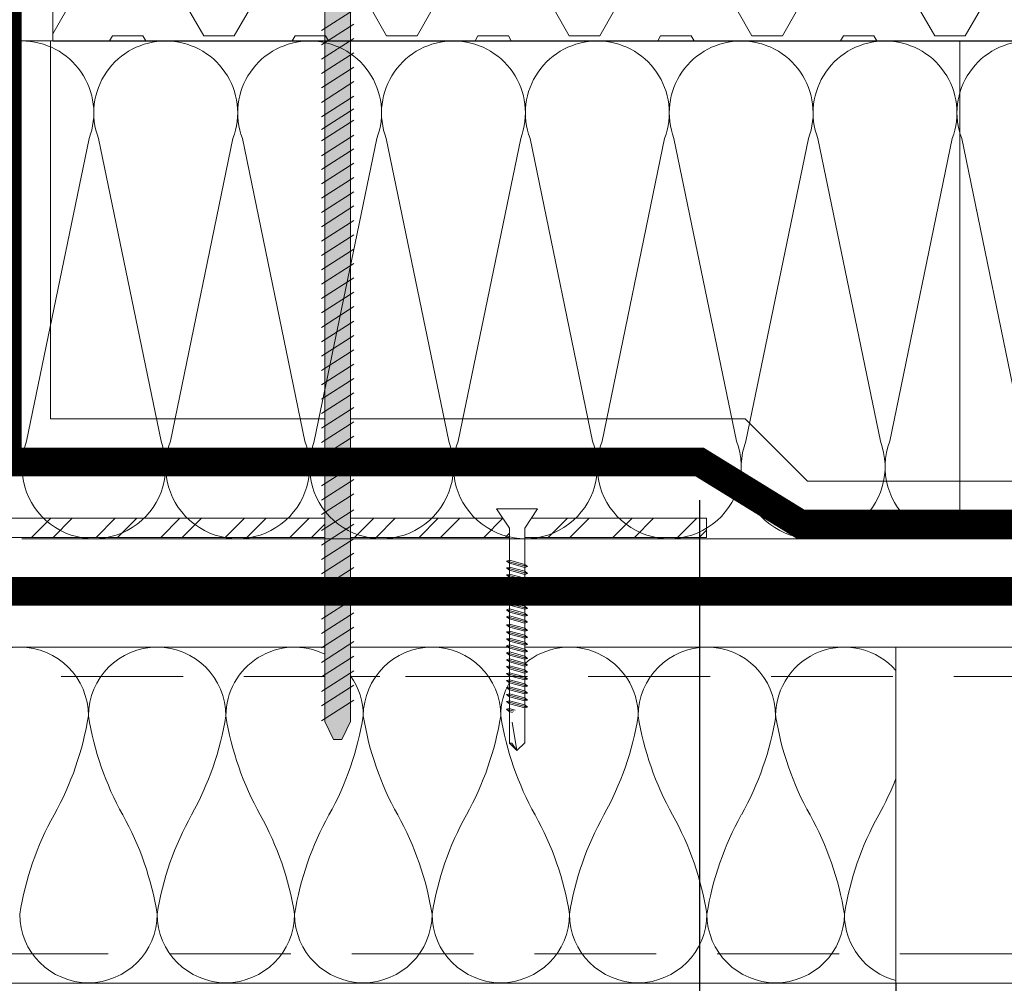
# Model space of a CAD drawing. Units: millimetres. Extents: x -783 to 35313, y 8450 to 18730.
# Drawn here: x 26412 to 26617, y 13510 to 13711 of the extents above; entities that cross this region are included whole.
import ezdxf

# ---------------------------------------------------------------- set-up
doc = ezdxf.new("R2010")
doc.units = ezdxf.units.MM
doc.linetypes.add('DIVIDE2', pattern=[15.875, 6.35, -3.175, 0, -3.175, 0, -3.175])
doc.linetypes.add('штриховая', pattern=[19.05, 12.7, -6.35])
doc.layers.get('0').update_dxf_attribs({"lineweight": 9})
doc.layers.get('Defpoints').update_dxf_attribs({"color": 8, "lineweight": 0})
for name, color, linetype, lineweight in [('Контур крепеж', 7, 'Continuous', 0), ('Пленка разделительная', 82, 'DIVIDE2', 15), ('Проф. лист', 250, 'Continuous', 15), ('Размеры', 7, 'Continuous', 9), ('Стяжка', 7, 'Continuous', 15), ('Текст', 7, 'Continuous', 15), ('Шуруп', 9, 'Continuous', 15)]:
    doc.layers.add(name, color=color, linetype=linetype, lineweight=lineweight)
doc.layers.add('Утеплитель контур', color=7, linetype='Continuous', lineweight=15, true_color=0xaa731c)
doc.layers.add('Утеплитель штрих', color=7, linetype='Continuous', lineweight=15, true_color=0xaa731c)
doc.styles.add('GOST-2.304_Type-B', font='txt')
doc.styles.add('Размеры', font='mipgost.shx', dxfattribs={"oblique": 15, "height": 30})
doc.dimstyles.new('dimention 1', dxfattribs={"dimtxt": 20, "dimasz": 18, "dimexe": 1.25, "dimexo": 8, "dimgap": 3, "dimtad": 1, "dimtxsty": 'Размеры', "dimblk": 'OBLIQUE', "dimcen": 2.5, "dimdle": 5, "dimclrd": 256, "dimclre": 256, "dimadec": 5, "dimazin": 0, "dimtfac": 1, "dimtmove": 0, "dimatfit": 3, "dimfxl": 1, "dimlwd": -1, "dimarcsym": 0})

# ---------------------------------------------------------------- blocks, each defined once
blk = doc.blocks.new('_Oblique')
at = {"color": 0, "linetype": 'ByBlock', "lineweight": -2}
blk.add_line((-0.5, -0.5), (0.5, 0.5), dxfattribs=at)
blk = doc.blocks.new('*D160')
at = {"layer": 'Defpoints', "color": 0, "transparency": 16777216}
for p in [(26328.92, 13518.3), (26594.8, 13518.3), (26594.8, 13439.01)]:
    blk.add_point(p, dxfattribs=at)
at = {"layer": 'Размеры', "lineweight": -2, "transparency": 16777216}
for p, q in [((26328.92, 13510.3), (26328.92, 13437.76)), ((26594.8, 13510.3), (26594.8, 13437.76))]:
    blk.add_line(p, q, dxfattribs=at)
at = {"layer": 'Размеры', "transparency": 16777216}
blk.add_line((26323.92, 13439.01), (26599.8, 13439.01), dxfattribs=at)
at = {"layer": 'Размеры', "transparency": 16777216, "xscale": 18, "yscale": 18, "zscale": 18, "rotation": 180}
blk.add_blockref('_Oblique', (26328.92, 13439.01), dxfattribs=at)
at = {"layer": 'Размеры', "transparency": 16777216, "xscale": 18, "yscale": 18, "zscale": 18}
blk.add_blockref('_Oblique', (26594.8, 13439.01), dxfattribs=at)
at = {"layer": 'Размеры', "color": 0, "lineweight": 9, "transparency": 16777216, "insert": (26461.86, 13452.01), "char_height": 20, "attachment_point": 5, "style": 'GOST-2.304_Type-B'}
blk.add_mtext('250', dxfattribs=at)
blk = doc.blocks.new('*D281')
at = {"layer": 'Defpoints', "color": 0, "transparency": 16777216}
for p in [(26553.82, 13619.02), (26705.26, 13606.07), (26705.26, 13460.45)]:
    blk.add_point(p, dxfattribs=at)
at = {"layer": 'Размеры', "lineweight": -2, "transparency": 16777216}
for p, q in [((26553.82, 13611.02), (26553.82, 13459.2)), ((26705.26, 13598.07), (26705.26, 13459.2))]:
    blk.add_line(p, q, dxfattribs=at)
at = {"layer": 'Размеры', "transparency": 16777216}
blk.add_line((26548.82, 13460.45), (26710.26, 13460.45), dxfattribs=at)
at = {"layer": 'Размеры', "transparency": 16777216, "xscale": 18, "yscale": 18, "zscale": 18, "rotation": 180}
blk.add_blockref('_Oblique', (26553.82, 13460.45), dxfattribs=at)
at = {"layer": 'Размеры', "transparency": 16777216, "xscale": 18, "yscale": 18, "zscale": 18}
blk.add_blockref('_Oblique', (26705.26, 13460.45), dxfattribs=at)
at = {"layer": 'Размеры', "color": 0, "lineweight": 9, "transparency": 16777216, "insert": (26629.54, 13473.45), "char_height": 20, "attachment_point": 5, "style": 'GOST-2.304_Type-B'}
blk.add_mtext('150', dxfattribs=at)
blk = doc.blocks.new('*U105')
at = {"color": 44, "lineweight": 9}
for p, q in [((-8.97, 55.65), (-0.27, 13.55)), ((9.73, 55.65), (1.03, 13.55)), ((11.03, 55.65), (19.73, 13.55)), ((29.73, 55.65), (21.03, 13.55)), ((31.03, 55.65), (39.73, 13.55)), ((49.73, 55.65), (41.03, 13.55)), ((51.03, 55.65), (59.73, 13.55)), ((69.73, 55.65), (61.03, 13.55)), ((71.03, 55.65), (79.73, 13.55)), ((89.73, 55.65), (81.03, 13.55)), ((91.03, 55.65), (99.73, 13.55)), ((109.73, 55.65), (101.03, 13.55)), ((111.03, 55.65), (119.73, 13.55)), ((129.73, 55.65), (121.03, 13.55))]:
    blk.add_line(p, q, dxfattribs=at)
for points in [[(10.38, 69.2), (-9.62, 69.2)], [(1, 69.2), (0, 69.2), (0, 0), (1, 0)], [(30.38, 69.2), (10.38, 69.2)], [(50.38, 69.2), (30.38, 69.2)], [(70.38, 69.2), (50.38, 69.2)], [(90.38, 69.2), (70.38, 69.2)], [(110.38, 69.2), (90.38, 69.2)], [(130.38, 69.2), (110.38, 69.2)], [(-9.62, 0), (10.38, 0)], [(10.38, 0), (30.38, 0)], [(30.38, 0), (50.38, 0)], [(50.38, 0), (70.38, 0)], [(70.38, 0), (90.38, 0)], [(90.38, 0), (110.38, 0)], [(110.38, 0), (130.38, 0)]]:
    blk.add_lwpolyline(points)
for centre, start, end in [((0.38, 59.2), 339.2034, 200.7966), ((20.38, 59.2), 339.2034, 200.7966), ((40.38, 59.2), 339.2034, 200.7966), ((60.38, 59.2), 339.2034, 200.7966), ((80.38, 59.2), 339.2034, 200.7966), ((100.38, 59.2), 339.2034, 200.7966), ((120.38, 59.2), 339.2034, 200.7966), ((-9.62, 10), 270, 20.7966), ((10.38, 10), 159.2034, 270), ((10.38, 10), 270, 20.7966), ((30.38, 10), 159.2034, 270), ((30.38, 10), 270, 20.7966), ((50.38, 10), 159.2034, 270), ((50.38, 10), 270, 20.7966), ((70.38, 10), 159.2034, 270), ((70.38, 10), 270, 20.7966), ((90.38, 10), 159.2034, 270), ((90.38, 10), 270, 20.7966), ((110.38, 10), 159.2034, 270), ((110.38, 10), 270, 20.7966), ((130.38, 10), 159.2034, 270)]:
    blk.add_arc(centre, 10, start, end, dxfattribs=at)

msp = doc.modelspace()

# ---------------------------------------------------------------- hatches: boundary and pattern name
at = {"lineweight": 9}
h = msp.add_hatch(dxfattribs=at)
h.set_pattern_fill('ANSI32', color=256, style=0)
h.set_pattern_definition([(45, (-1420.457, 10890.556), (-6.735192, 6.735192), []), (45, (-1415.967, 10890.556), (-6.735192, 6.735192), [])])
h.paths.add_polyline_path([(26234.629, 13641.669), (26230.629, 13641.669), (26230.629, 13607.281), (26197.662, 13607.281), (26198.138, 13606.804), (26197.584, 13606.435), (26197.584, 13605.511), (26198.138, 13604.957), (26197.584, 13604.587), (26197.584, 13603.663), (26197.967, 13603.281), (26234.629, 13603.281)])
h.paths.add_polyline_path([(26234.629, 14106.394), (26230.629, 14106.394), (26230.629, 13649.391), (26234.629, 13649.391)])
h.paths.add_polyline_path([(26234.629, 14140.02), (26230.629, 14140.02), (26230.629, 14114.116), (26234.629, 14114.116)])
h.paths.add_polyline_path([(26326.798, 14140.02), (26322.798, 14140.02), (26322.798, 14114.116), (26326.798, 14114.116)])
h.paths.add_polyline_path([(26326.798, 14106.394), (26322.798, 14106.394), (26322.798, 13649.391), (26326.798, 13649.391), (26326.798, 13652.179)])
h.paths.add_polyline_path([(26326.798, 13641.669), (26322.798, 13641.669), (26322.798, 13603.281), (26359.46, 13603.281), (26359.843, 13603.663), (26359.843, 13604.587), (26359.289, 13604.957), (26359.843, 13605.511), (26359.843, 13606.435), (26359.289, 13606.804), (26359.765, 13607.281), (26326.798, 13607.281)])
h.paths.add_polyline_path([(26039.966, 13603.281), (26039.966, 13605.237), (26038.592, 13607.281), (26002.163, 13607.281), (26002.163, 13603.281)])
h.paths.add_polyline_path([(26043.166, 13605.237), (26043.166, 13603.281), (26076.374, 13603.281), (26076.374, 13607.281), (26044.54, 13607.281)])
h.paths.add_polyline_path([(26174.707, 13603.281), (26174.707, 13605.485), (26173.5, 13607.281), (26081.736, 13607.281), (26081.736, 13603.281)])
h.paths.add_polyline_path([(26177.907, 13605.485), (26177.907, 13603.281), (26192.965, 13603.281), (26192.965, 13603.386), (26192.318, 13603.94), (26192.965, 13604.31), (26192.965, 13605.234), (26192.318, 13605.788), (26192.965, 13606.157), (26192.965, 13607.081), (26192.732, 13607.281), (26179.115, 13607.281)])
h.paths.add_polyline_path([(26379.437, 13603.281), (26379.437, 13605.485), (26378.229, 13607.281), (26364.695, 13607.281), (26364.462, 13607.081), (26364.462, 13606.157), (26365.108, 13605.788), (26364.462, 13605.234), (26364.462, 13604.31), (26365.108, 13603.94), (26364.462, 13603.386), (26364.462, 13603.281)])
h.paths.add_polyline_path([(26382.637, 13605.485), (26382.637, 13603.281), (26475.691, 13603.281), (26475.691, 13607.281), (26383.845, 13607.281)])
h.paths.add_polyline_path([(26514.178, 13605.237), (26512.804, 13607.281), (26481.053, 13607.281), (26481.053, 13603.281), (26514.178, 13603.281)])
h.paths.add_polyline_path([(26518.753, 13607.281), (26517.378, 13605.237), (26517.378, 13603.281), (26555.264, 13603.281), (26555.264, 13607.281)])
at = {"layer": 'Стяжка'}
h = msp.add_hatch(dxfattribs=at)
h.set_pattern_fill('HEX', color=4, scale=2)
h.set_pattern_definition([(0, (8086.263, -3141.87), (0, 10.9985226), [6.35, -12.7]), (120, (8086.263, -3141.87), (-9.525, -5.4992613), [6.35, -12.7]), (60, (8092.613, -3141.87), (-9.525, 5.4992613), [6.35, -12.7])])
h.paths.add_polyline_path([(26463.208, 13768.007), (26418.983, 13768.007), (26418.983, 13706.819), (26447.99, 13706.819), (26463.208, 13706.819)])
h.paths.add_polyline_path([(26594.839, 13765.523), (26580.119, 13765.523), (26580.119, 13768.007), (26468.57, 13768.007), (26468.57, 13706.819), (26477.99, 13706.819), (26507.99, 13706.819), (26537.99, 13706.819), (26567.99, 13706.819), (26594.852, 13706.819)])
h.paths.add_polyline_path([(26611.596, 13765.741), (26626.345, 13765.741), (26626.345, 13768.007), (26608.664, 13768.007), (26608.677, 13706.819), (26611.608, 13706.819)])
h.paths.add_polyline_path([(26608.664, 13768.007), (26597.773, 13768.007), (26597.785, 13706.819), (26597.99, 13706.819), (26608.677, 13706.819)])
h.paths.add_polyline_path([(26597.773, 13768.007), (26580.119, 13768.007), (26580.119, 13765.523), (26594.839, 13765.523), (26594.852, 13706.819), (26597.785, 13706.819)])
h.paths.add_polyline_path([(26954.02, 13706.819), (26954.02, 13768.007), (26626.345, 13768.007), (26626.345, 13765.741), (26611.596, 13765.741), (26611.608, 13706.819), (26627.99, 13706.819), (26657.99, 13706.819), (26687.99, 13706.819), (26717.99, 13706.819), (26747.99, 13706.819), (26777.99, 13706.819), (26807.99, 13706.819), (26837.99, 13706.819), (26867.99, 13706.819), (26897.99, 13706.819)])
at = {"layer": 'Шуруп', "lineweight": 9}
h = msp.add_hatch(color=256, dxfattribs=at)
edge = h.paths.add_edge_path()
edge.add_arc((26483.19, 13796.473), 0.335, 360, 450)
edge.add_ellipse((26478.372, 13796.808), major_axis=(4.818, 0), ratio=0.0961114, start_angle=0, end_angle=82.25409)
edge.add_line((26479.021, 13797.267), (26479.021, 13796.146))
edge.add_line((26479.021, 13796.146), (26477.722, 13796.146))
edge.add_line((26477.722, 13796.146), (26477.722, 13797.267))
edge.add_ellipse((26478.372, 13796.808), major_axis=(-4.818, 0), ratio=0.0961114, start_angle=-82.25409, end_angle=0)
edge.add_arc((26473.554, 13796.473), 0.335, 90, 180)
edge.add_line((26473.219, 13796.473), (26473.219, 13795.007))
edge.add_arc((26473.554, 13795.007), 0.335, 180, 270)
edge.add_line((26473.554, 13794.672), (26475.691, 13793.777))
edge.add_line((26475.691, 13793.777), (26475.691, 13793.557))
edge.add_line((26475.691, 13793.557), (26481.053, 13793.557))
edge.add_line((26481.053, 13793.557), (26481.053, 13793.777))
edge.add_line((26481.053, 13793.777), (26483.19, 13794.672))
edge.add_arc((26483.19, 13795.007), 0.335, 270, 360)
edge.add_line((26483.525, 13795.007), (26483.525, 13796.473))
h.paths.add_polyline_path([(26481.053, 13700.905), (26475.691, 13697.45), (26475.691, 13694.451), (26481.053, 13697.906)])
h.paths.add_polyline_path([(26481.053, 13700.905), (26481.053, 13703.905), (26475.691, 13700.45), (26475.691, 13697.45)])
h.paths.add_polyline_path([(26481.053, 13703.905), (26481.053, 13706.904), (26475.691, 13703.449), (26475.691, 13700.45)])
h.paths.add_polyline_path([(26481.053, 13706.904), (26481.053, 13709.903), (26475.691, 13706.448), (26475.691, 13703.449)])
h.paths.add_polyline_path([(26481.053, 13709.903), (26481.053, 13712.903), (26475.691, 13709.448), (26475.691, 13706.448)])
h.paths.add_polyline_path([(26481.053, 13712.903), (26481.053, 13716.901), (26475.691, 13713.446), (26475.691, 13709.448)])
h.paths.add_polyline_path([(26481.053, 13716.901), (26481.053, 13719.9), (26475.691, 13716.445), (26475.691, 13713.446)])
h.paths.add_polyline_path([(26481.053, 13694.906), (26481.053, 13697.906), (26475.691, 13694.451), (26475.691, 13691.451)])
h.paths.add_polyline_path([(26481.053, 13692.257), (26481.053, 13694.906), (26475.691, 13691.451), (26475.691, 13688.802)])
h.paths.add_polyline_path([(26481.053, 13689.854), (26481.053, 13692.257), (26475.691, 13688.802), (26475.691, 13686.399)])
h.paths.add_polyline_path([(26481.053, 13686.732), (26481.053, 13689.854), (26475.691, 13686.399), (26475.691, 13683.277)])
h.paths.add_polyline_path([(26481.053, 13683.908), (26481.053, 13686.732), (26475.691, 13683.277), (26475.691, 13680.453)])
h.paths.add_polyline_path([(26481.053, 13680.908), (26481.053, 13683.908), (26475.691, 13680.453), (26475.691, 13677.453)])
h.paths.add_polyline_path([(26481.053, 13677.909), (26481.053, 13680.908), (26475.691, 13677.453), (26475.691, 13674.454)])
h.paths.add_polyline_path([(26481.053, 13674.909), (26481.053, 13677.909), (26475.691, 13674.454), (26475.691, 13671.454)])
h.paths.add_polyline_path([(26481.053, 13671.977), (26481.053, 13674.909), (26475.691, 13671.454), (26475.691, 13668.522)])
h.paths.add_polyline_path([(26481.053, 13668.978), (26481.053, 13671.977), (26475.691, 13668.522), (26475.691, 13665.523)])
h.paths.add_polyline_path([(26481.053, 13665.978), (26481.053, 13668.978), (26475.691, 13665.523), (26475.691, 13662.523)])
h.paths.add_polyline_path([(26481.053, 13662.979), (26481.053, 13665.978), (26475.691, 13662.523), (26475.691, 13659.524)])
h.paths.add_polyline_path([(26481.053, 13659.979), (26481.053, 13662.979), (26475.691, 13659.524), (26475.691, 13656.524)])
h.paths.add_polyline_path([(26481.053, 13656.98), (26481.053, 13659.979), (26475.691, 13656.524), (26475.691, 13653.525)])
h.paths.add_polyline_path([(26481.053, 13653.981), (26481.053, 13656.98), (26475.691, 13653.525), (26475.691, 13650.526)])
h.paths.add_polyline_path([(26481.053, 13650.981), (26475.691, 13647.526), (26475.691, 13644.527), (26481.053, 13647.982)])
h.paths.add_polyline_path([(26481.053, 13650.981), (26481.053, 13653.981), (26475.691, 13650.526), (26475.691, 13647.526)])
h.paths.add_polyline_path([(26481.053, 13644.982), (26481.053, 13647.982), (26475.691, 13644.527), (26475.691, 13641.527)])
h.paths.add_polyline_path([(26481.053, 13641.983), (26481.053, 13644.982), (26475.691, 13641.527), (26475.691, 13638.528)])
h.paths.add_polyline_path([(26481.053, 13638.984), (26481.053, 13641.983), (26475.691, 13638.528), (26475.691, 13635.529)])
h.paths.add_polyline_path([(26481.053, 13635.984), (26481.053, 13638.984), (26475.691, 13635.529), (26475.691, 13632.529)])
h.paths.add_polyline_path([(26481.053, 13632.985), (26481.053, 13635.984), (26475.691, 13632.529), (26475.691, 13629.53)])
h.paths.add_polyline_path([(26481.053, 13629.949), (26481.053, 13632.985), (26475.691, 13629.53), (26475.691, 13626.494)])
h.paths.add_polyline_path([(26481.053, 13626.95), (26481.053, 13629.949), (26475.691, 13626.494), (26475.691, 13623.495)])
h.paths.add_polyline_path([(26481.053, 13623.95), (26481.053, 13626.95), (26475.691, 13623.495), (26475.691, 13620.495)])
h.paths.add_polyline_path([(26481.053, 13620.951), (26481.053, 13623.95), (26475.691, 13620.495), (26475.691, 13617.496)])
h.paths.add_polyline_path([(26481.053, 13617.952), (26481.053, 13620.951), (26475.691, 13617.496), (26475.691, 13614.497)])
h.paths.add_polyline_path([(26481.053, 13614.952), (26481.053, 13617.952), (26475.691, 13614.497), (26475.691, 13611.497)])
h.paths.add_polyline_path([(26481.053, 13611.953), (26481.053, 13614.952), (26475.691, 13611.497), (26475.691, 13608.498)])
h.paths.add_polyline_path([(26481.053, 13608.579), (26475.691, 13605.124), (26475.691, 13602.125), (26481.053, 13605.58)])
h.paths.add_polyline_path([(26481.053, 13608.579), (26481.053, 13611.953), (26475.691, 13608.498), (26475.691, 13605.124)])
h.paths.add_polyline_path([(26481.053, 13602.581), (26481.053, 13605.58), (26475.691, 13602.125), (26475.691, 13599.126)])
h.paths.add_polyline_path([(26481.053, 13599.581), (26481.053, 13602.581), (26475.691, 13599.126), (26475.691, 13596.126)])
h.paths.add_polyline_path([(26481.053, 13596.582), (26481.053, 13599.581), (26475.691, 13596.126), (26475.691, 13593.127)])
h.paths.add_polyline_path([(26481.053, 13593.483), (26481.053, 13596.582), (26475.691, 13593.127), (26475.691, 13590.028)])
h.paths.add_polyline_path([(26481.053, 13590.11), (26481.053, 13593.483), (26475.691, 13590.028), (26475.691, 13586.655)])
h.paths.add_polyline_path([(26481.053, 13587.11), (26481.053, 13590.11), (26475.691, 13586.655), (26475.691, 13583.655)])
h.paths.add_polyline_path([(26481.053, 13584.111), (26481.053, 13587.11), (26475.691, 13583.655), (26475.691, 13580.656)])
h.paths.add_polyline_path([(26481.053, 13581.112), (26481.053, 13584.111), (26475.691, 13580.656), (26475.691, 13577.657)])
h.paths.add_polyline_path([(26481.053, 13581.112), (26475.691, 13577.657), (26475.691, 13574.657), (26481.053, 13578.112)])
h.paths.add_polyline_path([(26481.053, 13575.015), (26481.053, 13578.112), (26475.691, 13574.657), (26475.691, 13571.56)])
h.paths.add_polyline_path([(26481.053, 13572.015), (26481.053, 13575.015), (26475.691, 13571.56), (26475.691, 13568.56)])
h.paths.add_polyline_path([(26481.053, 13568.934), (26481.053, 13572.015), (26475.691, 13568.56), (26475.691, 13565.479)])
h.paths.add_polyline_path([(26481.053, 13568.934), (26475.691, 13565.479), (26475.691, 13564.856), (26477.487, 13561.115), (26479.26, 13561.115), (26481.053, 13564.856)])

# ---------------------------------------------------------------- linework, layer by layer
at = {"lineweight": 9}
for p, q in [((26475.691, 13607.281), (26383.845, 13607.281)), ((26512.804, 13607.281), (26481.053, 13607.281)), ((26555.264, 13607.281), (26518.753, 13607.281)), ((26555.264, 13607.281), (26555.264, 13603.281)), ((26475.691, 13603.281), (26382.637, 13603.281)), ((26514.178, 13603.281), (26481.053, 13603.281)), ((26555.264, 13603.281), (26517.378, 13603.281))]:
    msp.add_line(p, q, dxfattribs=at)
at = {"layer": 'Контур крепеж', "lineweight": 9}
for p, q in [((26475.691, 13792.923), (26475.691, 13564.856)), ((26481.053, 13564.856), (26481.053, 13792.923)), ((26520.069, 13609.237), (26511.488, 13609.237)), ((26511.488, 13609.237), (26514.178, 13605.237)), ((26517.378, 13605.237), (26520.069, 13609.237)), ((26514.178, 13605.237), (26514.178, 13560.389)), ((26517.378, 13560.425), (26517.378, 13605.237)), ((26513.578, 13598.362), (26517.978, 13597.187)), ((26513.578, 13596.91), (26517.978, 13595.735)), ((26513.578, 13595.458), (26517.978, 13594.283)), ((26513.578, 13594.007), (26517.978, 13592.831)), ((26513.578, 13592.555), (26517.978, 13591.379)), ((26513.578, 13591.103), (26517.978, 13589.928)), ((26513.578, 13589.651), (26517.978, 13588.476)), ((26513.578, 13588.199), (26517.978, 13587.024)), ((26513.578, 13586.747), (26517.978, 13585.572)), ((26513.578, 13585.036), (26517.978, 13583.861)), ((26513.578, 13583.584), (26517.978, 13582.409)), ((26513.578, 13582.139), (26517.978, 13580.964)), ((26513.578, 13580.687), (26517.978, 13579.512)), ((26513.578, 13579.236), (26517.978, 13578.06)), ((26513.578, 13577.784), (26517.978, 13576.608)), ((26513.578, 13576.332), (26517.978, 13575.157)), ((26513.578, 13574.88), (26517.978, 13573.705)), ((26513.578, 13573.428), (26517.978, 13572.253)), ((26513.578, 13571.976), (26517.978, 13570.801)), ((26513.578, 13570.524), (26517.978, 13569.349)), ((26513.578, 13569.073), (26517.978, 13567.897)), ((26513.56, 13567.443), (26515.12, 13567.026)), ((26515.76, 13558.807), (26514.783, 13564.759)), ((26514.178, 13560.389), (26515.76, 13558.807)), ((26515.76, 13558.807), (26517.378, 13560.425))]:
    msp.add_line(p, q, dxfattribs=at)
at = {"layer": 'Контур крепеж', "color": 7, "lineweight": 9}
for p, q in [((26475.02, 13709.016), (26481.723, 13713.335)), ((26475.02, 13706.016), (26481.723, 13710.335)), ((26475.02, 13703.017), (26481.723, 13707.336)), ((26475.02, 13700.018), (26481.723, 13704.336)), ((26475.02, 13697.018), (26481.723, 13701.337)), ((26475.02, 13694.019), (26481.723, 13698.338)), ((26475.02, 13691.019), (26481.723, 13695.338)), ((26475.02, 13688.37), (26481.723, 13692.689)), ((26475.02, 13685.967), (26481.723, 13690.286)), ((26475.02, 13682.845), (26481.723, 13687.164)), ((26475.02, 13680.021), (26481.723, 13684.339)), ((26475.02, 13677.021), (26481.723, 13681.34)), ((26475.02, 13674.022), (26481.723, 13678.341)), ((26475.02, 13671.023), (26481.723, 13675.341)), ((26475.02, 13668.09), (26481.723, 13672.409)), ((26475.02, 13665.091), (26481.723, 13669.41)), ((26475.02, 13662.091), (26481.723, 13666.41)), ((26475.02, 13659.092), (26481.723, 13663.411)), ((26475.02, 13656.093), (26481.723, 13660.411)), ((26475.02, 13653.093), (26481.723, 13657.412)), ((26475.02, 13650.094), (26481.723, 13654.413)), ((26475.02, 13647.094), (26481.723, 13651.413)), ((26475.02, 13644.095), (26481.723, 13648.414)), ((26475.02, 13641.096), (26481.723, 13645.414)), ((26475.02, 13638.096), (26481.723, 13642.415)), ((26475.02, 13635.097), (26481.723, 13639.416)), ((26475.02, 13632.097), (26481.723, 13636.416)), ((26475.02, 13629.098), (26481.723, 13633.417)), ((26475.02, 13626.062), (26481.723, 13630.381)), ((26475.02, 13623.063), (26481.723, 13627.382)), ((26475.02, 13620.064), (26481.723, 13624.382)), ((26475.02, 13617.064), (26481.723, 13621.383)), ((26475.02, 13614.065), (26481.723, 13618.384)), ((26475.02, 13611.065), (26481.723, 13615.384)), ((26475.02, 13608.066), (26481.723, 13612.385)), ((26475.02, 13604.692), (26481.723, 13609.011)), ((26475.02, 13601.693), (26481.723, 13606.012)), ((26475.02, 13598.694), (26481.723, 13603.012)), ((26475.02, 13595.694), (26481.723, 13600.013)), ((26475.02, 13592.695), (26481.723, 13597.014)), ((26475.02, 13589.597), (26481.723, 13593.915)), ((26475.02, 13586.223), (26481.723, 13590.542)), ((26475.02, 13583.224), (26481.723, 13587.542)), ((26475.02, 13580.224), (26481.723, 13584.543)), ((26475.02, 13577.225), (26481.723, 13581.544)), ((26475.02, 13574.225), (26481.723, 13578.544)), ((26475.02, 13571.128), (26481.723, 13575.447)), ((26475.02, 13568.128), (26481.723, 13572.447)), ((26475.02, 13568.128), (26481.723, 13572.447)), ((26475.02, 13565.047), (26481.723, 13569.366)), ((26475.02, 13565.047), (26481.723, 13569.366)), ((26477.487, 13561.115), (26475.691, 13564.856)), ((26481.053, 13564.856), (26479.26, 13561.115)), ((26479.26, 13561.115), (26477.487, 13561.115))]:
    msp.add_line(p, q, dxfattribs=at)
at = {"layer": 'Контур крепеж', "lineweight": 9}
for points in [[(26517.378, 13597.667), (26517.978, 13597.187), (26517.378, 13597.027), (26514.178, 13597.882), (26513.578, 13598.362), (26514.178, 13598.522)], [(26517.378, 13596.215), (26517.978, 13595.735), (26517.378, 13595.575), (26514.178, 13596.43), (26513.578, 13596.91), (26514.178, 13597.07)], [(26517.378, 13594.763), (26517.978, 13594.283), (26517.378, 13594.123), (26514.178, 13594.978), (26513.578, 13595.458), (26514.178, 13595.618)], [(26517.378, 13593.312), (26517.978, 13592.831), (26517.378, 13592.672), (26514.178, 13593.526), (26513.578, 13594.007), (26514.178, 13594.166)], [(26517.378, 13591.86), (26517.978, 13591.379), (26517.378, 13591.22), (26514.178, 13592.075), (26513.578, 13592.555), (26514.178, 13592.715)], [(26517.378, 13590.408), (26517.978, 13589.928), (26517.378, 13589.768), (26514.178, 13590.623), (26513.578, 13591.103), (26514.178, 13591.263)], [(26517.378, 13588.956), (26517.978, 13588.476), (26517.378, 13588.316), (26514.178, 13589.171), (26513.578, 13589.651), (26514.178, 13589.811)], [(26517.378, 13587.504), (26517.978, 13587.024), (26517.378, 13586.864), (26514.178, 13587.719), (26513.578, 13588.199), (26514.178, 13588.359)], [(26517.378, 13586.052), (26517.978, 13585.572), (26517.378, 13585.412), (26514.178, 13586.267), (26513.578, 13586.747), (26514.178, 13586.907)], [(26517.378, 13584.341), (26517.978, 13583.861), (26517.378, 13583.701), (26514.178, 13584.556), (26513.578, 13585.036), (26514.178, 13585.196)], [(26517.378, 13582.889), (26517.978, 13582.409), (26517.378, 13582.249), (26514.178, 13583.104), (26513.578, 13583.584), (26514.178, 13583.744)], [(26517.378, 13581.444), (26517.978, 13580.964), (26517.378, 13580.804), (26514.178, 13581.659), (26513.578, 13582.139), (26514.178, 13582.299)], [(26517.378, 13579.992), (26517.978, 13579.512), (26517.378, 13579.352), (26514.178, 13580.207), (26513.578, 13580.687), (26514.178, 13580.847)], [(26517.378, 13578.541), (26517.978, 13578.06), (26517.378, 13577.901), (26514.178, 13578.755), (26513.578, 13579.236), (26514.178, 13579.395)], [(26517.378, 13577.089), (26517.978, 13576.608), (26517.378, 13576.449), (26514.178, 13577.303), (26513.578, 13577.784), (26514.178, 13577.943)], [(26517.378, 13575.637), (26517.978, 13575.157), (26517.378, 13574.997), (26514.178, 13575.852), (26513.578, 13576.332), (26514.178, 13576.492)], [(26517.378, 13574.185), (26517.978, 13573.705), (26517.378, 13573.545), (26514.178, 13574.4), (26513.578, 13574.88), (26514.178, 13575.04)], [(26517.378, 13572.733), (26517.978, 13572.253), (26517.378, 13572.093), (26514.178, 13572.948), (26513.578, 13573.428), (26514.178, 13573.588)], [(26517.378, 13571.281), (26517.978, 13570.801), (26517.378, 13570.641), (26514.178, 13571.496), (26513.578, 13571.976), (26514.178, 13572.136)], [(26517.378, 13569.829), (26517.978, 13569.349), (26517.378, 13569.189), (26514.178, 13570.044), (26513.578, 13570.524), (26514.178, 13570.684)], [(26517.378, 13568.378), (26517.978, 13567.897), (26517.378, 13567.738), (26514.178, 13568.592), (26513.578, 13569.073), (26514.178, 13569.232)]]:
    msp.add_lwpolyline(points, close=True, dxfattribs=at)
for points in [[(26514.845, 13566.78), (26514.16, 13566.963), (26513.56, 13567.443), (26514.16, 13567.603), (26515.419, 13567.266)], [(26514.178, 13560.389), (26514.663, 13560.389), (26515.76, 13558.807)]]:
    msp.add_lwpolyline(points, dxfattribs=at)
at = {"layer": 'Пленка разделительная', "ltscale": 3, "const_width": 6}
for points in [[(26409.491, 13767.004), (26409.491, 13618.988), (26553.823, 13619.023), (26574.856, 13606.065), (26705.264, 13606.065)], [(26954.02, 13592.03), (26327.905, 13592.03), (26314.992, 13577.513), (26298.885, 13565.301), (26278.614, 13560.686), (26258.199, 13564.993), (26241.773, 13577.112), (26229.522, 13592.03), (25603.544, 13592.03)]]:
    msp.add_lwpolyline(points, dxfattribs=at)
at = {"layer": 'Проф. лист', "color": 250, "lineweight": 9}
for p, q in [((26382.637, 13580.394), (26475.691, 13580.394)), ((26481.053, 13580.394), (26514.178, 13580.394)), ((26517.378, 13580.394), (26954.02, 13580.394)), ((26328.921, 13510.3), (26954.02, 13510.3))]:
    msp.add_line(p, q, dxfattribs=at)
at = {"layer": 'Проф. лист', "color": 250, "linetype": 'штриховая', "lineweight": 9, "ltscale": 2}
for p, q in [((26382.637, 13574.296), (26475.691, 13574.296)), ((26382.637, 13574.296), (26475.608, 13574.296)), ((26481.053, 13574.296), (26487.176, 13574.296)), ((26492.538, 13574.296), (26954.02, 13574.296)), ((26328.921, 13516.409), (26954.02, 13516.409))]:
    msp.add_line(p, q, dxfattribs=at)
at = {"layer": 'Стяжка', "color": 4}
msp.add_line((26418.983, 13768.007), (26418.983, 13706.813), dxfattribs=at)
at = {"layer": 'Утеплитель штрих', "lineweight": 9}
for p, q in [((26418.491, 13706.819), (26418.491, 13628.033)), ((26418.983, 13706.813), (26954.02, 13706.813)), ((26475.691, 13628.031), (26418.491, 13628.033)), ((26563.315, 13628.027), (26481.053, 13628.03)), ((26563.315, 13628.027), (26576.319, 13615.023)), ((26705.26, 13615.02), (26576.319, 13615.023)), ((26594.798, 13510.3), (26594.798, 13580.394))]:
    msp.add_line(p, q, dxfattribs=at)
at = {"layer": 'Утеплитель штрих', "color": 44, "lineweight": 9, "true_color": 0xac7a24}
for centre, radius, start, end in [((26582.168, 13609.417), 108.105, 170.04425, 170.08676), ((26412.067, 13566.063), 14.331, 0, 180), ((26440.728, 13566.063), 14.331, 0, 180), ((26469.39, 13566.063), 14.331, 63.91831, 180), ((26498.052, 13566.063), 14.331, 0, 180), ((26526.714, 13566.063), 14.331, 0, 130.64709), ((26555.375, 13566.063), 14.331, 0, 180), ((26584.037, 13566.063), 14.331, 41.32867, 180), ((26469.39, 13566.063), 14.331, 0, 35.52986), ((26526.714, 13566.063), 14.331, 151.00864, 180), ((26364.14, 13576.079), 63.058, 330.88838, 350.86117), ((26488.655, 13576.079), 63.058, 189.13883, 209.11162), ((26392.802, 13576.079), 63.058, 330.88838, 350.86117), ((26517.317, 13576.079), 63.058, 189.13883, 209.11162), ((26421.464, 13576.079), 63.058, 330.88838, 350.86117), ((26545.978, 13576.079), 63.058, 189.13883, 209.11162), ((26450.125, 13576.079), 63.058, 330.88838, 350.86117), ((26574.64, 13576.079), 63.058, 189.13883, 209.11162), ((26478.787, 13576.079), 63.058, 330.88838, 350.86117), ((26603.302, 13576.079), 63.058, 189.13883, 209.11162), ((26507.482, 13576.079), 63.058, 330.88838, 350.86117), ((26631.963, 13576.079), 63.058, 189.13883, 209.11162), ((26536.11, 13576.079), 63.058, 330.88838, 338.54454), ((26474.324, 13514.722), 63.058, 150.88838, 170.86117), ((26378.471, 13514.722), 63.058, 9.13883, 29.11162), ((26502.986, 13514.722), 63.058, 150.88838, 170.86117), ((26407.133, 13514.722), 63.058, 9.13883, 29.11162), ((26531.647, 13514.722), 63.058, 150.88838, 170.86117), ((26435.795, 13514.722), 63.058, 9.13883, 29.11162), ((26560.309, 13514.722), 63.058, 150.88838, 170.86117), ((26464.456, 13514.722), 63.058, 9.13883, 29.11162), ((26588.971, 13514.722), 63.058, 150.88838, 170.86117), ((26493.118, 13514.722), 63.058, 9.13883, 29.11162), ((26617.632, 13514.722), 63.058, 150.88838, 170.86117), ((26521.78, 13514.722), 63.058, 9.13883, 29.11162), ((26646.294, 13514.722), 63.058, 150.88838, 170.86117), ((26426.398, 13524.737), 14.331, 180, 0), ((26455.059, 13524.737), 14.331, 180, 0), ((26483.721, 13524.737), 14.331, 180, 0), ((26512.383, 13524.737), 14.331, 180, 0), ((26541.044, 13524.737), 14.331, 180, 0), ((26569.706, 13524.737), 14.331, 180, 0), ((26598.368, 13524.737), 14.331, 180, 255.57774)]:
    msp.add_arc(centre, radius, start, end, dxfattribs=at)

# ---------------------------------------------------------------- block references
at = {"layer": 'Утеплитель контур', "xscale": 1.5, "yscale": 1.5, "zscale": 1.5, "rotation": 180}
msp.add_blockref('*U105', (26608.091, 13706.819), dxfattribs=at)

# ---------------------------------------------------------------- texts
at = {"layer": 'Текст', "color": 0, "insert": (-623.14, 14290.628), "char_height": 50, "attachment_point": 1, "style": 'GOST-2.304_Type-B'}
msp.add_mtext_dynamic_manual_height_columns('\\pi664.66667;{\\W1.1;        \\P\\pi446.675;\\H0.6x;ООО "ТЕГОЛА РУФИНГ СЕЙЛЗ"\\P\\pi740;\\H1.66667x;\\P\\P\\P\\P\\P\\P\\P\\pi304.73246;\\H0.8x;АЛЬБОМ ТЕХНИЧЕСКИХ РЕШЕНИЙ\\P\\pi225.5323;ПО УСТРОЙСТВУ НЕЭКСПЛУАТИРУЕМОЙ\\P\\pi385.19929;КРОВЛИ ПО ОСНОВАНИЮ ИЗ\\P\\pi199.13225;ПРОФИЛИРОВАННОГО СТАЛЬНОГО ЛИСТА\\H1.25x;\\P\\pi740;\\P\\P\\P\\P\\P\\P\\pi481.19948;\\H0.6x;Шифр: ТЕГОЛА КРОВЛЯ-06 \\P\\pi525.74957;КРОВЛЯ Проф Мастер\\H1.66667x;\\P\\pi740;\\P\\P\\P\\P\\P\\P\\pi641.79127;\\H0.5x;Москва 2021}', width=1480, gutter_width=0, heights=[2296], dxfattribs=at)

# ---------------------------------------------------------------- dimensions: what is measured, and where the dimension line sits
at = {"layer": 'Размеры', "lineweight": 9}
dim = msp.add_linear_dim(base=(26705.264, 13460.449), p1=(26553.823, 13619.023), p2=(26705.264, 13606.065), text='150', dimstyle='dimention 1', override={"dimtxsty": 'GOST-2.304_Type-B'}, dxfattribs=at)
dim.commit()
dim.dimension.update_dxf_attribs({"geometry": '*D281', "text_midpoint": (26629.544, 13473.449)})
dim = msp.add_linear_dim(base=(26594.798, 13439.013), p1=(26328.921, 13518.3), p2=(26594.798, 13518.3), text='250', dimstyle='dimention 1', override={"dimtxsty": 'GOST-2.304_Type-B'}, dxfattribs=at)
dim.commit()
dim.dimension.update_dxf_attribs({"geometry": '*D160', "text_midpoint": (26461.86, 13439.013), "dimtype": 160})

doc.saveas('drawing.dxf')
